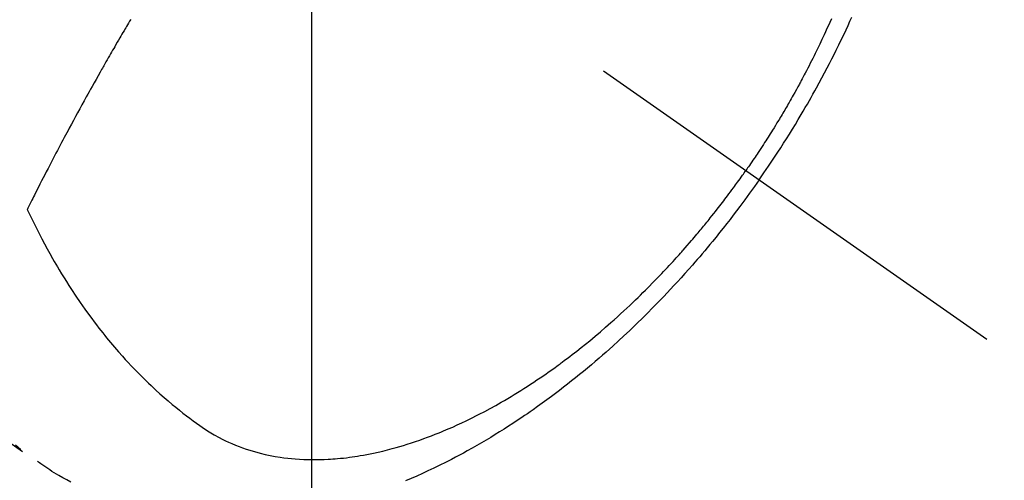
# Model space of a CAD drawing. Extents: x 27948 to 54421, y -22065 to -13195.
# Drawn here: x 43718 to 43753, y -14924 to -14908 of the extents above; entities that cross this region are included whole.
import ezdxf

# ---------------------------------------------------------------- set-up
doc = ezdxf.new("R2010")
doc.units = 0
doc.header["$LTSCALE"] = 50
doc.header["$MEASUREMENT"] = 0
doc.linetypes.add('CENTER2', pattern=[1.125, 0.75, -0.125, 0.125, -0.125])
doc.linetypes.add('HIDDEN', pattern=[0.375, 0.25, -0.125])
doc.layers.get('0').update_dxf_attribs({"linetype": 'CONTINUOUS'})
doc.layers.get('DEFPOINTS').update_dxf_attribs({"color": 146, "linetype": 'CONTINUOUS'})
doc.layers.add('150-機器', color=8, linetype='CONTINUOUS')
doc.layers.add('160-文字', color=254, linetype='CONTINUOUS')
doc.styles.add('KH001', font='txt')
doc.dimstyles.new('KH1xx015', dxfattribs={"dimscale": 10, "dimtxt": 3.8, "dimasz": 0.8, "dimexe": 0.3, "dimexo": 1.2, "dimgap": 0.5, "dimtad": 3, "dimdec": 1, "dimdsep": 46, "dimlunit": 6, "dimtxsty": 'KH001', "dimblk": 'DOT', "dimcen": 1, "dimdle": 1, "dimclrd": 256, "dimclre": 256, "dimclrt": 256, "dimadec": 0, "dimazin": 0, "dimtfac": 1, "dimtdec": 1, "dimtix": 1, "dimtmove": 2, "dimatfit": 3, "dimldrblk": 'CLOSEDBLANK', "dimfxl": 1, "dimtolj": 1, "dimtzin": 0, "dimlwd": -1, "dimlwe": -1, "dimarcsym": 0})
doc.dimstyles.new('KH1xx030', dxfattribs={"dimscale": 30, "dimtxt": 2, "dimasz": 0.6, "dimexe": 0.3, "dimexo": 1.2, "dimgap": 0.5, "dimtad": 3, "dimdec": 1, "dimdsep": 46, "dimlunit": 6, "dimtxsty": 'KH001', "dimblk": 'DOT', "dimcen": 1, "dimdle": 1, "dimclrd": 256, "dimclre": 256, "dimclrt": 256, "dimadec": 0, "dimazin": 0, "dimtfac": 1, "dimtdec": 1, "dimtix": 1, "dimtmove": 2, "dimatfit": 3, "dimldrblk": 'CLOSEDBLANK', "dimfxl": 1, "dimtolj": 1, "dimtzin": 0, "dimlwd": -1, "dimlwe": -1, "dimarcsym": 0})

# ---------------------------------------------------------------- blocks, each defined once
blk = doc.blocks.new('F402_H')
at = {"layer": '150-機器', "color": 13, "linetype": 'CENTER2'}
blk.add_line((0, 0), (-244.018, -170.863), dxfattribs=at)
at = {"layer": '150-機器', "color": 13, "linetype": 'HIDDEN'}
for points in [[(-235.921, -165.194), (-236.088, -164.951), (-236.254, -164.708), (-236.419, -164.464), (-236.581, -164.219), (-236.686, -164.058), (-236.789, -163.897), (-236.892, -163.735), (-236.994, -163.572), (-237.1, -163.399), (-237.206, -163.226), (-237.311, -163.052), (-237.415, -162.878), (-237.488, -162.754), (-237.56, -162.631), (-237.632, -162.507), (-237.703, -162.383), (-237.768, -162.269), (-237.832, -162.155), (-237.896, -162.04), (-237.959, -161.925), (-238.056, -161.748), (-238.152, -161.571), (-238.246, -161.393), (-238.34, -161.214), (-238.422, -161.057), (-238.503, -160.899), (-238.583, -160.741), (-238.662, -160.583), (-238.75, -160.403), (-238.838, -160.223), (-238.924, -160.042), (-239.009, -159.861), (-239.078, -159.712), (-239.146, -159.563), (-239.213, -159.414)], [(-238.487, -159.471), (-238.429, -159.603), (-238.38, -159.713), (-238.33, -159.824), (-238.28, -159.935), (-238.229, -160.045), (-238.152, -160.21), (-238.073, -160.375), (-237.994, -160.54), (-237.913, -160.704), (-237.87, -160.792), (-237.826, -160.88), (-237.782, -160.968), (-237.738, -161.056), (-237.693, -161.143), (-237.648, -161.231), (-237.603, -161.318), (-237.557, -161.406), (-237.523, -161.471), (-237.488, -161.537), (-237.453, -161.602), (-237.418, -161.667), (-237.401, -161.699), (-237.384, -161.73), (-237.367, -161.762), (-237.35, -161.793), (-237.295, -161.892), (-237.241, -161.991), (-237.186, -162.09), (-237.131, -162.188), (-237.094, -162.253), (-237.058, -162.318), (-237.021, -162.383), (-236.983, -162.448), (-236.952, -162.501), (-236.921, -162.555), (-236.89, -162.609), (-236.859, -162.662), (-236.827, -162.716), (-236.796, -162.77), (-236.764, -162.824), (-236.733, -162.877), (-236.701, -162.931), (-236.668, -162.984), (-236.636, -163.038), (-236.604, -163.091), (-236.552, -163.177), (-236.499, -163.262), (-236.447, -163.347), (-236.394, -163.432), (-236.354, -163.495), (-236.314, -163.559), (-236.274, -163.622), (-236.234, -163.686), (-236.193, -163.749), (-236.153, -163.812), (-236.112, -163.875), (-236.071, -163.938), (-236.023, -164.012), (-235.975, -164.085), (-235.927, -164.158), (-235.879, -164.231), (-235.844, -164.283), (-235.809, -164.335), (-235.774, -164.387), (-235.739, -164.439), (-235.697, -164.501), (-235.655, -164.564), (-235.612, -164.626), (-235.57, -164.688), (-235.539, -164.732), (-235.509, -164.775), (-235.478, -164.819), (-235.448, -164.862)], [(-208.085, -173.705), (-209.719, -174.851)], [(-209.665, -174.794), (-209.467, -174.636)], [(-213.566, -159.498), (-213.528, -159.563), (-213.49, -159.627), (-213.452, -159.691), (-213.422, -159.743), (-213.391, -159.794), (-213.361, -159.845), (-213.33, -159.897), (-213.292, -159.961), (-213.255, -160.025), (-213.217, -160.09), (-213.179, -160.154), (-213.134, -160.231), (-213.089, -160.309), (-213.044, -160.386), (-212.999, -160.464), (-212.962, -160.528), (-212.924, -160.593), (-212.887, -160.657), (-212.85, -160.722), (-212.809, -160.793), (-212.769, -160.864), (-212.728, -160.935), (-212.687, -161.006), (-212.662, -161.051), (-212.636, -161.096), (-212.61, -161.141), (-212.584, -161.186), (-212.559, -161.232), (-212.533, -161.277), (-212.507, -161.322), (-212.482, -161.368), (-212.409, -161.497), (-212.336, -161.626), (-212.263, -161.755), (-212.191, -161.884), (-212.14, -161.975), (-212.09, -162.065), (-212.04, -162.156), (-211.989, -162.246), (-211.911, -162.388), (-211.833, -162.531), (-211.754, -162.673), (-211.676, -162.815), (-211.603, -162.951), (-211.529, -163.086), (-211.456, -163.222), (-211.383, -163.358), (-211.337, -163.442), (-211.292, -163.526), (-211.247, -163.61), (-211.202, -163.694), (-211.154, -163.785), (-211.106, -163.875), (-211.058, -163.966), (-211.01, -164.057), (-210.959, -164.154), (-210.909, -164.251), (-210.858, -164.347), (-210.807, -164.444), (-210.747, -164.56), (-210.686, -164.677), (-210.626, -164.793), (-210.566, -164.909), (-210.509, -165.019), (-210.453, -165.129), (-210.396, -165.239), (-210.34, -165.349), (-210.298, -165.433), (-210.255, -165.517), (-210.213, -165.601), (-210.17, -165.685), (-210.141, -165.743), (-210.112, -165.801), (-210.083, -165.859), (-210.054, -165.917), (-210.018, -165.988), (-209.982, -166.059), (-209.947, -166.13), (-209.912, -166.201), (-209.905, -166.214), (-209.899, -166.227), (-209.893, -166.24), (-209.887, -166.253)], [(-209.887, -166.253), (-210.013, -166.514), (-210.141, -166.775), (-210.271, -167.034), (-210.403, -167.292), (-210.498, -167.469), (-210.594, -167.646), (-210.691, -167.822), (-210.79, -167.996), (-210.848, -168.097), (-210.907, -168.197), (-210.966, -168.297), (-211.025, -168.397), (-211.11, -168.537), (-211.195, -168.677), (-211.282, -168.816), (-211.37, -168.955), (-211.394, -168.992), (-211.418, -169.029), (-211.442, -169.066), (-211.466, -169.103), (-211.619, -169.334), (-211.775, -169.563), (-211.934, -169.791), (-212.096, -170.016), (-212.18, -170.131), (-212.265, -170.245), (-212.351, -170.358), (-212.438, -170.471), (-212.505, -170.557), (-212.574, -170.643), (-212.642, -170.728), (-212.712, -170.813), (-212.849, -170.98), (-212.989, -171.146), (-213.13, -171.31), (-213.273, -171.472), (-213.376, -171.585), (-213.479, -171.698), (-213.584, -171.809), (-213.689, -171.919), (-213.795, -172.028), (-213.901, -172.136), (-214.008, -172.242), (-214.116, -172.348), (-214.202, -172.431), (-214.289, -172.514), (-214.377, -172.596), (-214.465, -172.677), (-214.608, -172.806), (-214.753, -172.934), (-214.899, -173.06), (-215.047, -173.184), (-215.172, -173.286), (-215.298, -173.388), (-215.424, -173.488), (-215.552, -173.587), (-215.668, -173.675), (-215.785, -173.762), (-215.904, -173.848), (-216.023, -173.932), (-216.19, -174.046), (-216.361, -174.155), (-216.534, -174.259), (-216.711, -174.358), (-216.823, -174.416), (-216.936, -174.472), (-217.051, -174.526), (-217.166, -174.577), (-217.293, -174.63), (-217.42, -174.68), (-217.548, -174.727), (-217.678, -174.772), (-217.801, -174.812), (-217.925, -174.85), (-218.05, -174.885), (-218.175, -174.918), (-218.35, -174.96), (-218.526, -174.997), (-218.703, -175.03), (-218.88, -175.059), (-219.015, -175.078), (-219.15, -175.094), (-219.285, -175.108), (-219.42, -175.12), (-219.569, -175.131), (-219.719, -175.139), (-219.868, -175.144), (-220.017, -175.146), (-220.161, -175.146), (-220.304, -175.144), (-220.447, -175.139), (-220.591, -175.132), (-220.674, -175.128), (-220.757, -175.122), (-220.84, -175.116), (-220.924, -175.109), (-221.029, -175.099), (-221.135, -175.088), (-221.241, -175.076), (-221.346, -175.062), (-221.442, -175.049), (-221.539, -175.035), (-221.635, -175.02), (-221.731, -175.004), (-221.851, -174.984), (-221.97, -174.961), (-222.089, -174.938), (-222.208, -174.914), (-222.374, -174.877), (-222.54, -174.839), (-222.704, -174.798), (-222.869, -174.755), (-223.003, -174.718), (-223.137, -174.679), (-223.271, -174.64), (-223.405, -174.598), (-223.552, -174.551), (-223.699, -174.502), (-223.845, -174.452), (-223.99, -174.4), (-224.128, -174.349), (-224.264, -174.298), (-224.401, -174.245), (-224.536, -174.19), (-224.617, -174.157), (-224.697, -174.124), (-224.777, -174.091), (-224.857, -174.056), (-225.018, -173.986), (-225.179, -173.913), (-225.339, -173.839), (-225.499, -173.763), (-225.615, -173.707), (-225.73, -173.65), (-225.846, -173.593), (-225.96, -173.534), (-226.158, -173.43), (-226.355, -173.325), (-226.551, -173.216), (-226.746, -173.106), (-226.862, -173.039), (-226.978, -172.971), (-227.093, -172.902), (-227.208, -172.832), (-227.324, -172.761), (-227.439, -172.689), (-227.554, -172.616), (-227.669, -172.542), (-227.785, -172.467), (-227.9, -172.391), (-228.015, -172.314), (-228.13, -172.237), (-228.292, -172.126), (-228.453, -172.014), (-228.613, -171.9), (-228.772, -171.784), (-228.806, -171.759), (-228.84, -171.734), (-228.875, -171.708), (-228.909, -171.683), (-229, -171.614), (-229.091, -171.546), (-229.182, -171.477), (-229.273, -171.408), (-229.429, -171.287), (-229.584, -171.165), (-229.738, -171.041), (-229.891, -170.917), (-230.081, -170.759), (-230.271, -170.599), (-230.458, -170.438), (-230.645, -170.275), (-230.761, -170.172), (-230.876, -170.068), (-230.991, -169.964), (-231.105, -169.859), (-231.211, -169.761), (-231.316, -169.662), (-231.421, -169.562), (-231.525, -169.463), (-231.612, -169.378), (-231.699, -169.294), (-231.786, -169.209), (-231.872, -169.124), (-232.001, -168.994), (-232.129, -168.864), (-232.257, -168.733), (-232.384, -168.602), (-232.451, -168.531), (-232.519, -168.459), (-232.587, -168.388), (-232.654, -168.316), (-232.721, -168.244), (-232.788, -168.172), (-232.855, -168.1), (-232.921, -168.027), (-232.971, -167.972), (-233.02, -167.917), (-233.07, -167.862), (-233.119, -167.807), (-233.143, -167.78), (-233.167, -167.753), (-233.191, -167.726), (-233.214, -167.699), (-233.289, -167.614), (-233.363, -167.529), (-233.437, -167.444), (-233.511, -167.359), (-233.559, -167.302), (-233.608, -167.245), (-233.656, -167.188), (-233.704, -167.131), (-233.744, -167.084), (-233.784, -167.036), (-233.823, -166.988), (-233.863, -166.941), (-233.903, -166.893), (-233.943, -166.845), (-233.982, -166.797), (-234.022, -166.749), (-234.061, -166.7), (-234.101, -166.652), (-234.14, -166.603), (-234.179, -166.554), (-234.241, -166.476), (-234.303, -166.398), (-234.365, -166.32), (-234.427, -166.241), (-234.473, -166.182), (-234.519, -166.122), (-234.565, -166.063), (-234.611, -166.003), (-234.656, -165.944), (-234.702, -165.884), (-234.747, -165.824), (-234.793, -165.764), (-234.845, -165.694), (-234.898, -165.624), (-234.95, -165.554), (-235.002, -165.483), (-235.039, -165.433), (-235.076, -165.382), (-235.113, -165.332), (-235.149, -165.281), (-235.194, -165.22), (-235.238, -165.159), (-235.282, -165.098), (-235.325, -165.036), (-235.356, -164.993), (-235.387, -164.949), (-235.417, -164.906), (-235.448, -164.862)], [(-235.921, -165.194), (-235.75, -165.434), (-235.578, -165.673), (-235.405, -165.911), (-235.23, -166.148), (-235.115, -166.301), (-234.999, -166.453), (-234.882, -166.605), (-234.764, -166.756), (-234.638, -166.916), (-234.512, -167.075), (-234.384, -167.233), (-234.256, -167.39), (-234.165, -167.501), (-234.073, -167.611), (-233.982, -167.721), (-233.889, -167.83), (-233.804, -167.93), (-233.719, -168.029), (-233.633, -168.128), (-233.547, -168.227), (-233.414, -168.378), (-233.28, -168.529), (-233.145, -168.679), (-233.009, -168.828), (-232.889, -168.959), (-232.769, -169.089), (-232.647, -169.218), (-232.525, -169.347), (-232.387, -169.491), (-232.248, -169.635), (-232.107, -169.777), (-231.966, -169.919), (-231.85, -170.035), (-231.733, -170.15), (-231.616, -170.264), (-231.498, -170.378), (-231.304, -170.562), (-231.109, -170.745), (-230.913, -170.927), (-230.715, -171.107), (-230.594, -171.215), (-230.474, -171.322), (-230.352, -171.428), (-230.23, -171.534), (-230.091, -171.654), (-229.951, -171.772), (-229.81, -171.89), (-229.669, -172.007), (-229.528, -172.122), (-229.386, -172.237), (-229.244, -172.35), (-229.101, -172.463), (-228.959, -172.574), (-228.816, -172.684), (-228.672, -172.793), (-228.528, -172.902), (-228.366, -173.021), (-228.203, -173.14), (-228.039, -173.257), (-227.875, -173.373), (-227.774, -173.443), (-227.674, -173.513), (-227.573, -173.582), (-227.472, -173.65), (-227.316, -173.754), (-227.16, -173.857), (-227.003, -173.959), (-226.845, -174.06), (-226.688, -174.159), (-226.531, -174.256), (-226.373, -174.353), (-226.214, -174.448), (-226.046, -174.547), (-225.878, -174.644), (-225.709, -174.74), (-225.539, -174.834), (-225.398, -174.911), (-225.257, -174.987), (-225.115, -175.063), (-224.973, -175.137), (-224.766, -175.243), (-224.558, -175.346), (-224.349, -175.448), (-224.139, -175.547), (-223.94, -175.639), (-223.739, -175.728), (-223.538, -175.816), (-223.336, -175.901)], [(-211.434, -175.944), (-211.291, -175.869), (-211.15, -175.791), (-211.01, -175.71), (-210.929, -175.662), (-210.848, -175.612), (-210.767, -175.562), (-210.687, -175.511), (-210.616, -175.464), (-210.545, -175.417), (-210.475, -175.369), (-210.405, -175.32), (-210.366, -175.293), (-210.327, -175.265), (-210.289, -175.238), (-210.25, -175.21)]]:
    blk.add_lwpolyline(points, dxfattribs=at)
blk = doc.blocks.new('_Dot')
at = {"color": 0, "linetype": 'ByBlock', "lineweight": -2}
blk.add_line((-0.5, 0), (-1, 0), dxfattribs=at)
at = {"color": 0, "linetype": 'ByBlock', "const_width": 0.5}
blk.add_lwpolyline([(-0.25, 0, 1), (0.25, 0, 1)], format="xyb", close=True, dxfattribs=at)
blk = doc.blocks.new('*D320')
at = {"layer": 'DEFPOINTS', "transparency": 16777216}
for p, q in [((43728.105, -14760.359), (43728.105, -15004.247)), ((43848.105, -14815.359), (43848.105, -15004.247)), ((43840.105, -15001.247), (43736.105, -15001.247))]:
    blk.add_line(p, q, dxfattribs=at)
at = {"layer": 'DEFPOINTS', "color": 0, "transparency": 16777216}
for p in [(43728.105, -14748.359), (43848.105, -14803.359), (43728.105, -15001.247)]:
    blk.add_point(p, dxfattribs=at)
at = {"layer": 'DEFPOINTS', "transparency": 16777216, "xscale": 8, "yscale": 8, "zscale": 8, "rotation": 180}
blk.add_blockref('_Dot', (43728.105, -15001.247), dxfattribs=at)
at = {"layer": 'DEFPOINTS', "transparency": 16777216, "xscale": 8, "yscale": 8, "zscale": 8}
blk.add_blockref('_Dot', (43848.105, -15001.247), dxfattribs=at)
at = {"layer": 'DEFPOINTS', "transparency": 16777216, "insert": (43788.105, -14977.247), "char_height": 38, "attachment_point": 5, "style": 'KH001'}
blk.add_mtext('\\A1;120', dxfattribs=at)
blk = doc.blocks.new('_ClosedBlank')
at = {"color": 0, "linetype": 'ByBlock', "lineweight": -2}
for p, q in [((-1, 0.1667), (0, 0)), ((-1, 0.1667), (-1, -0.1667)), ((0, 0), (-1, -0.1667))]:
    blk.add_line(p, q, dxfattribs=at)

msp = doc.modelspace()

# ---------------------------------------------------------------- block references
at = {"layer": '150-機器', "xscale": -1}
msp.add_blockref('F402_H', (43508.105, -14748.223), dxfattribs=at)

# ---------------------------------------------------------------- dimensions: what is measured, and where the dimension line sits
at = {"layer": 'DEFPOINTS'}
dim = msp.add_linear_dim(base=(43728.105, -15001.247), p1=(43848.105, -14803.359), p2=(43728.105, -14748.359), dimstyle='KH1xx015', dxfattribs=at)
dim.commit()
dim.dimension.update_dxf_attribs({"geometry": '*D320', "text_midpoint": (43788.105, -14977.247)})

# ---------------------------------------------------------------- leaders
at = {"layer": '160-文字', "annotation_type": 0, "has_hookline": 1, "hookline_direction": 1}
for points, text_width in [([(43848.105, -14748.359), (44340.878, -17038.859), (44322.878, -17038.859)], 1009.949), ([(43728.105, -14760.359), (44134.088, -16766.29), (44116.088, -16766.29)], 1357.462)]:
    msp.add_leader(points, dimstyle='KH1xx030', override={"dimgap": 0.5, "dimtad": 1}, dxfattribs=dict(at, text_width=text_width))

doc.saveas('drawing.dxf')
